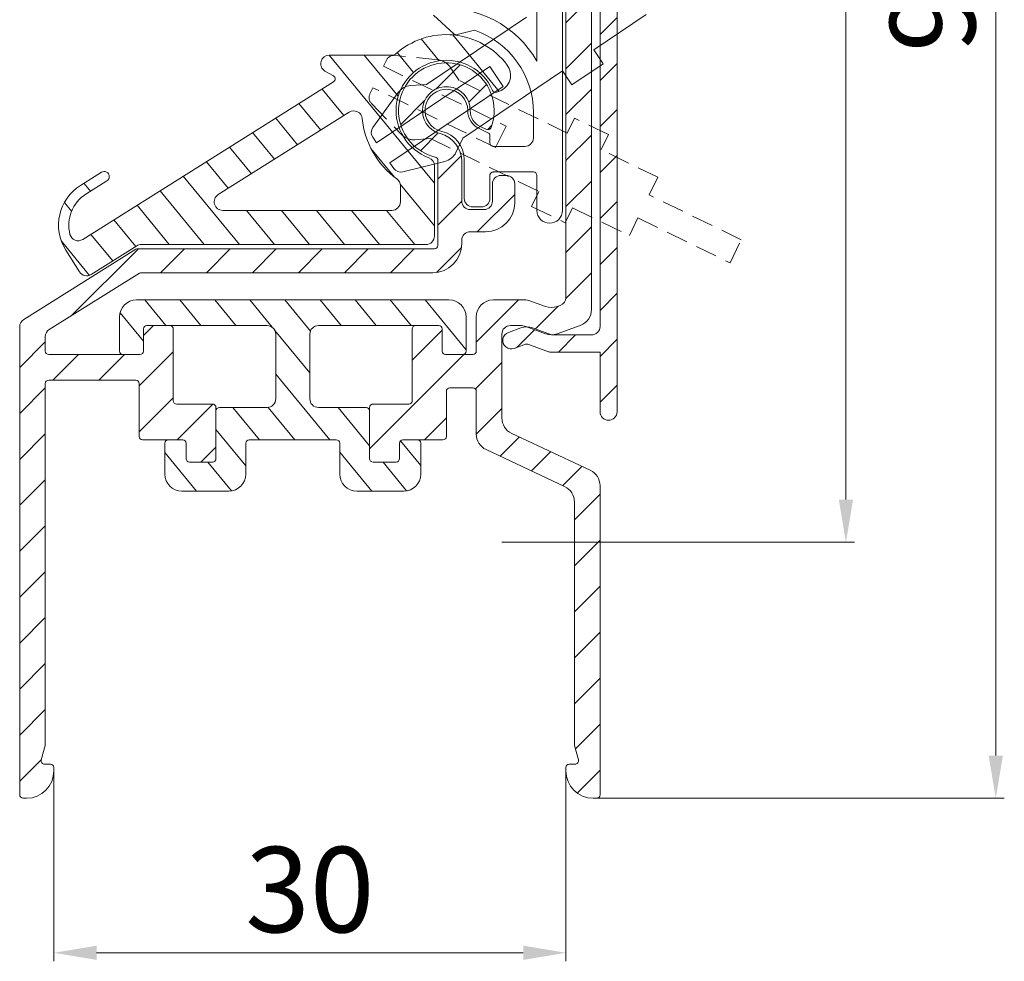
# Model space of a CAD drawing. Units: millimetres. Extents: x 1026 to 1620, y 477 to 897.
# Drawn here: x 1111 to 1168, y 712 to 767 of the extents above; entities that cross this region are included whole.
import ezdxf

# ---------------------------------------------------------------- set-up
doc = ezdxf.new("R2010")
doc.units = ezdxf.units.MM
doc.header["$LTSCALE"] = 0.2
doc.linetypes.add('HIDDEN', pattern=[9.524999999999999, 6.35, -3.175])
doc.layers.get('Defpoints').update_dxf_attribs({"lineweight": 9})
for name, color, linetype, lineweight in [('Aluminium', 250, 'Continuous', 9), ('Bemating', 250, 'Continuous', 9), ('Hendel Gesloten', 252, 'Continuous', 9), ('KS-profiel', 252, 'Continuous', 9), ('KS-Stuk', 252, 'Continuous', 9)]:
    doc.layers.add(name, color=color, linetype=linetype, lineweight=lineweight)
doc.styles.get("Standard").update_dxf_attribs({"font": 'arial.ttf'})
doc.dimstyles.new('1-5', dxfattribs={"dimtxt": 5, "dimasz": 2.5, "dimexe": 0.5, "dimexo": 0, "dimgap": 0.5, "dimtad": 1, "dimdec": 1, "dimtxsty": 'Standard', "dimcen": 2.5, "dimclrd": 256, "dimclre": 256, "dimclrt": 256, "dimadec": 0, "dimazin": 0, "dimtfac": 1, "dimtdec": 1, "dimtmove": 0, "dimatfit": 3, "dimfxl": 0, "dimlwd": -1, "dimlwe": -1, "dimarcsym": 0})
pattern_1 = [(129.3927620539876, (878.0423924691385, -1436.672091723434), (-1.226841828587321, -1.00747971574048), [])]

# ---------------------------------------------------------------- blocks, each defined once
blk = doc.blocks.new('*D2')
at = {"layer": 'Bemating', "transparency": 16777216}
for p, q in [((1112.510960696677, 722.8605116809624), (1112.510960696677, 711.5040311709058)), ((1142.510960696671, 722.6605116809988), (1142.510960696671, 711.5040311709058)), ((1115.010960696677, 712.0040311709058), (1140.010960696671, 712.0040311709058))]:
    blk.add_line(p, q, dxfattribs=at)
for points in [[(1115.010960696677, 712.4206978375724), (1115.010960696677, 711.5873645042392), (1112.510960696677, 712.0040311709058)], [(1140.010960696671, 712.4206978375724), (1140.010960696671, 711.5873645042392), (1142.510960696671, 712.0040311709058)]]:
    blk.add_solid(points, dxfattribs=at)
at = {"layer": 'Defpoints', "color": 0, "transparency": 16777216}
for p in [(1112.510960696677, 722.8605116809624), (1142.510960696671, 722.6605116809988), (1142.510960696671, 712.0040311709058)]:
    blk.add_point(p, dxfattribs=at)
at = {"layer": 'Bemating', "transparency": 16777216, "insert": (1127.510960696674, 715.0586014301145), "char_height": 5, "attachment_point": 5}
blk.add_mtext('30', dxfattribs=at)
blk = doc.blocks.new('*D3')
at = {"layer": 'Bemating', "transparency": 16777216}
for p, q in [((1138.760960696671, 816.0605116809988), (1159.420350933161, 816.0605116809988)), ((1158.920350933161, 813.5605116809988), (1158.920350933161, 738.5605116809988)), ((1138.760960696671, 736.0605116809988), (1159.420350933161, 736.0605116809988))]:
    blk.add_line(p, q, dxfattribs=at)
for points in [[(1158.503684266494, 813.5605116809988), (1159.337017599828, 813.5605116809988), (1158.920350933161, 816.0605116809988)], [(1158.503684266494, 738.5605116809988), (1159.337017599828, 738.5605116809988), (1158.920350933161, 736.0605116809988)]]:
    blk.add_solid(points, dxfattribs=at)
at = {"layer": 'Defpoints', "color": 0, "transparency": 16777216}
for p in [(1138.760960696671, 816.0605116809988), (1138.760960696671, 736.0605116809988), (1158.920350933161, 736.0605116809988)]:
    blk.add_point(p, dxfattribs=at)
at = {"layer": 'Bemating', "transparency": 16777216, "insert": (1155.867485994552, 776.060511680999), "char_height": 5, "attachment_point": 5, "rotation": 90}
blk.add_mtext('80', dxfattribs=at)
blk = doc.blocks.new('*D31')
at = {"layer": 'Bemating', "transparency": 16777216}
for p, q in [((1138.760960696647, 816.0605116809611), (1168.197426191253, 816.0605116809611)), ((1167.697426191253, 813.5605116809611), (1167.697426191253, 723.5605116809616)), ((1144.310960696647, 721.0605116809616), (1168.197426191253, 721.0605116809616))]:
    blk.add_line(p, q, dxfattribs=at)
for points in [[(1167.280759524587, 813.5605116809611), (1168.11409285792, 813.5605116809611), (1167.697426191253, 816.0605116809611)], [(1167.280759524587, 723.5605116809616), (1168.11409285792, 723.5605116809616), (1167.697426191253, 721.0605116809616)]]:
    blk.add_solid(points, dxfattribs=at)
at = {"layer": 'Defpoints', "color": 0, "transparency": 16777216}
for p in [(1138.760960696647, 816.0605116809611), (1144.310960696647, 721.0605116809616), (1167.697426191253, 721.0605116809616)]:
    blk.add_point(p, dxfattribs=at)
at = {"layer": 'Bemating', "transparency": 16777216, "insert": (1164.644561252645, 768.5605116809614), "char_height": 5, "attachment_point": 5, "rotation": 90}
blk.add_mtext('95', dxfattribs=at)

msp = doc.modelspace()

# ---------------------------------------------------------------- hatches: boundary and pattern name
at = {"layer": 'Aluminium'}
h = msp.add_hatch(dxfattribs=at)
h.set_pattern_fill('ANSI31', color=256, scale=0.6, style=0)
h.set_pattern_definition([(45, (563.5216501133266, -1679.475694247144), (-1.347038418160373, 1.347038418160373), [])])
h.paths.add_polyline_path([(1144.510960696647, 792.5605116809611), (1145.510960696647, 792.5605116809611), (1145.510960696647, 767.5605116809611), (1144.510960696647, 767.5605116809611)], flags=17)
h.paths.add_polyline_path([(1142.510960696647, 789.5605116809611), (1144.010960696647, 789.5605116809611), (1144.010960696647, 770.5605116809611), (1142.510960696647, 770.5605116809611)], flags=17)
edge = h.paths.add_edge_path()
edge.add_arc((1139.310960696679, 747.8898611611648), 0.4999999999924827, 109.99999999647679, 289.9999999964768, ccw=False)
edge.add_line((1139.139950625048, 748.3597074715613), (1139.878479484522, 748.6285099936472))
edge.add_arc((1140.220499627853, 747.6888173729036), 0.9999999999621931, 70.00000000113653, 110.00000000113849, ccw=False)
edge.add_line((1140.562519771147, 748.6285099936608), (1141.677822064182, 748.2225731568037))
edge.add_arc((1141.746226092846, 748.4105116809609), 0.1999999999996714, 250.0000000002533, 270.0000000002605)
edge.add_line((1141.746226092847, 748.2105116809612), (1144.010960696647, 748.2105116809612))
edge.add_arc((1144.010960696647, 748.7105116809612), 0.5, 270, 360)
edge.add_line((1144.510960696647, 748.7105116809612), (1144.510960696647, 794.7105116809612))
edge.add_arc((1144.010960696647, 794.7105116809612), 0.5, 0, 90)
edge.add_line((1144.010960696647, 795.2105116809612), (1142.164550535147, 795.2105116809612))
edge.add_arc((1142.164550535254, 795.0105116809327), 0.2000000000284672, 90.00000003061474, 120.0000000306046)
edge.add_line((1142.064550535147, 795.1837167616609), (1141.360960696647, 794.7774989789768))
edge.add_arc((1140.86096069672, 795.6435243828033), 1.000000000000032, 239.9999999951841, 299.99999999518514, ccw=False)
edge.add_line((1140.360960696647, 794.777498979061), (1139.860960696647, 795.0661741136687))
edge.add_arc((1140.110960696647, 795.4991868155611), 0.5000000000002531, 179.999999999987, 239.9999999999867, ccw=False)
edge.add_line((1139.610960696647, 795.4991868155612), (1139.610960696647, 795.7105116809612))
edge.add_arc((1140.110960696647, 795.7105116809612), 0.5, 90, 180, ccw=False)
edge.add_line((1140.110960696647, 796.2105116809612), (1144.510960696647, 796.2105116809612))
edge.add_arc((1144.510960696647, 795.2105116809612), 1, 0, 90, ccw=False)
edge.add_line((1145.510960696647, 795.2105116809612), (1145.510960696647, 743.7105116809612))
edge.add_arc((1145.010960696647, 743.7105116809612), 0.5, -180, 0, ccw=False)
edge.add_line((1144.510960696647, 743.7105116809612), (1144.510960696647, 747.2105116809612))
edge.add_line((1144.510960696647, 747.2105116809612), (1141.569899112047, 747.2105116809612))
edge.add_arc((1141.569899111958, 747.4105116807551), 0.1999999997939312, 250.0000000256574, 270.0000000256643, ccw=False)
edge.add_line((1141.501495083447, 747.222573156761), (1140.288903656512, 747.6639203425184))
edge.add_arc((1140.220499627909, 747.4759818182852), 0.2000000000504553, 70.00000002398723, 110.0000000239839)
edge.add_line((1140.152095599148, 747.6639203424611), (1139.481970768348, 747.4200148508612))
edge = h.paths.add_edge_path()
edge.add_arc((1139.820143244846, 747.7605116809605), 1.000000000000913, 69.99999999994623, 89.99999999994789)
edge.add_line((1139.820143244847, 748.7605116809614), (1139.260960696647, 748.7605116809614))
edge.add_arc((1139.260960696647, 748.2605116809614), 0.5, 90, 180)
edge.add_line((1138.760960696647, 748.2605116809614), (1138.760960696648, 743.3484950572615))
edge.add_arc((1139.760960696648, 743.348495057261), 1, 179.9999999999674, 244.846882861476)
edge.add_line((1139.335921931591, 742.4433199094583), (1143.935999461748, 740.2832835039612))
edge.add_arc((1143.510960696672, 739.3781083561948), 0.9999999999754741, -1.928071924339747e-09, 64.84688285957873, ccw=False)
edge.add_line((1144.510960696647, 739.3781083561612), (1144.510960696647, 721.2605116809614))
edge.add_arc((1144.310960696647, 721.2605116809614), 0.1999999999998181, -90, 0, ccw=False)
edge.add_line((1144.310960696647, 721.0605116809616), (1144.110960696647, 721.0605116809611))
edge.add_arc((1144.110960696647, 722.660511680961), 1.599999999999909, 180, 270, ccw=False)
edge.add_line((1142.510960696647, 722.660511680961), (1142.510960696648, 722.8605116809608))
edge.add_arc((1142.710960696648, 722.8605116809613), 0.2000000000000455, 90.00000000013029, 180.0000000001303, ccw=False)
edge.add_line((1142.710960696647, 723.0605116809611), (1143.050315622047, 723.0605116809606))
edge.add_arc((1143.050315622047, 723.2605116809609), 0.2000000000002728, 270, 375.0000000001068)
edge.add_line((1143.243500787305, 723.3122754899819), (1143.017775531447, 724.1546936136615))
edge.add_arc((1143.210960696597, 724.2064574228912), 0.1999999999493354, 180.0000000659194, 195.0000000659243, ccw=False)
edge.add_line((1143.010960696647, 724.2064574226611), (1143.010960696648, 738.4253183303613))
edge.add_arc((1142.010960696647, 738.4253183303607), 1.000000000000227, 3.256887993817901e-11, 64.84688286152797)
edge.add_line((1142.435999461703, 739.330493478164), (1137.835921931648, 741.4905298836611))
edge.add_arc((1138.260960696673, 742.3957050315067), 1.000000000025938, 180.000000002612, 244.8468828641027, ccw=False)
edge.add_line((1137.260960696647, 742.3957050314611), (1137.260960696647, 744.9105116809446))
edge.add_arc((1137.060960696647, 744.9105116809445), 0.2000000000000455, 3.256887993817901e-11, 90)
edge.add_line((1137.060960696647, 745.1105116809445), (1135.710960696603, 745.1105116809445))
edge.add_arc((1135.710960696603, 744.9105116809445), 0.1999999999999318, 89.99999999993486, 179.9999999999674)
edge.add_line((1135.510960696603, 744.9105116809446), (1135.510960696603, 742.2605116809445))
edge.add_arc((1135.310960696604, 742.2605116809447), 0.1999999999998181, 269.99999999993486, 359.99999999996743, ccw=False)
edge.add_line((1135.310960696603, 742.0605116809447), (1132.960960696603, 742.0605116809447))
edge.add_arc((1132.960960696603, 741.8605116809448), 0.1999999999999318, 89.99999999993486, 179.9999999999674)
edge.add_line((1132.760960696603, 741.8605116809449), (1132.760960696604, 740.9605116809444))
edge.add_arc((1132.560960696603, 740.9605116809448), 0.2000000000002728, 269.99999999993486, 359.9999999998697, ccw=False)
edge.add_line((1132.560960696603, 740.7605116809445), (1131.210960696603, 740.7605116809445))
edge.add_arc((1131.210960696603, 740.9605116809445), 0.1999999999999318, 180.0000000000326, 270.00000000006514, ccw=False)
edge.add_line((1131.010960696603, 740.9605116809444), (1131.010960696603, 743.9605116809444))
edge.add_arc((1131.210960696603, 743.9605116809443), 0.1999999999998181, 89.99999999993491, 179.9999999999674, ccw=False)
edge.add_line((1131.210960696603, 744.1605116809442), (1133.310960696603, 744.1605116809442))
edge.add_arc((1133.310960696604, 744.3605116809441), 0.1999999999999318, 269.9999999999349, 359.9999999999674)
edge.add_line((1133.510960696603, 744.360511680944), (1133.510960696603, 748.5605116809447))
edge.add_arc((1133.710960696603, 748.5605116809446), 0.1999999999998181, 89.99999999993491, 179.9999999999674, ccw=False)
edge.add_line((1133.710960696603, 748.7605116809445), (1135.060960696603, 748.7605116809441))
edge.add_arc((1135.060960696604, 748.5605116809443), 0.1999999999998181, 1.3028511602897197e-10, 90.00000000013029, ccw=False)
edge.add_line((1135.260960696603, 748.5605116809447), (1135.260960696603, 747.2605116809445))
edge.add_arc((1135.460960696603, 747.2605116809447), 0.1999999999998181, 180.0000000000326, 270.0000000000651)
edge.add_line((1135.460960696603, 747.0605116809447), (1137.060960696647, 747.0605116809447))
edge.add_arc((1137.060960696647, 747.2605116809447), 0.1999999999999318, 270, 359.9999999999674)
edge.add_line((1137.260960696647, 747.2605116809445), (1137.260960696647, 749.2605116809614))
edge.add_arc((1138.260960696647, 749.2605116809614), 1, 90, 180, ccw=False)
edge.add_line((1138.260960696647, 750.2605116809614), (1140.172797206347, 750.2605116809614))
edge.add_arc((1140.172797206347, 749.7605116809614), 0.5, 69.99999999992838, 89.99999999992178, ccw=False)
edge.add_line((1140.34380727801, 750.2303579913541), (1141.318688295247, 749.8755303190615))
edge.add_arc((1141.660708438591, 750.8152229399566), 1.000000000109031, 250.0000000011334, 290.0000000011416)
edge.add_line((1142.002728581973, 749.8755303190751), (1142.181970768347, 749.9407691396614))
edge.add_arc((1142.010960696661, 750.4106154500311), 0.4999999999861192, 290.0000000034245, 360.0000000034262)
edge.add_line((1142.510960696647, 750.410615450061), (1142.510960696647, 792.8105116809611))
edge.add_arc((1142.010960696647, 792.8105116809611), 0.5, 0, 90)
edge.add_line((1142.010960696647, 793.3105116809611), (1141.363588640847, 793.3105116809611))
edge.add_arc((1141.363588640847, 793.1105116809613), 0.1999999999998181, 89.99999999993486, 119.9999999999313)
edge.add_line((1141.263588640847, 793.2837167617181), (1140.057370858147, 792.5873066001609))
edge.add_arc((1139.957370858228, 792.7605116809391), 0.199999999978043, 269.9999999768761, 299.99999997690037, ccw=False)
edge.add_line((1139.957370858147, 792.5605116809611), (1138.510960696647, 792.5605116809611))
edge.add_arc((1138.510960696647, 793.0605116809611), 0.5, 180, 270, ccw=False)
edge.add_line((1138.010960696647, 793.0605116809611), (1138.010960696648, 796.5037957639611))
edge.add_arc((1137.810960696647, 796.5037957639606), 0.2000000000000455, 1.30275519752716e-10, 101.724351877527)
edge.add_arc((1137.668718269937, 797.1891913373515), 0.4999999999857438, 209.9999999996749, 281.72435187705906, ccw=False)
edge.add_line((1137.235705568055, 796.9391913373611), (1136.979206533247, 797.3834606977612))
edge.add_arc((1137.412219235144, 797.6334606977562), 0.5000000000008874, 134.4775121851806, 209.9999999992794, ccw=False)
edge.add_arc((1136.010960696714, 799.0605116809555), 1.500000000042266, 314.4775121837971, 585.5224878121434)
edge.add_arc((1134.609702158178, 797.6334606977707), 0.5000000000649462, -29.99999999697161, 45.52248781716622, ccw=False)
edge.add_line((1135.04271486014, 797.3834606977612), (1134.786215825248, 796.9391913373611))
edge.add_arc((1134.353203123351, 797.1891913373648), 0.5000000000054613, 228.4630409671057, 329.9999999998649, ccw=False)
edge.add_arc((1136.01096069664, 799.0605116809406), 3.000000000020996, 55.77113367230987, 228.4630409673048, ccw=False)
edge.add_arc((1137.810960696664, 801.7062629919939), 0.1999999999832633, 235.7711336628749, 359.9999999907179)
edge.add_line((1138.010960696647, 801.7062629919615), (1138.010960696647, 807.3605116809445))
edge.add_arc((1137.810960696625, 807.3605116809223), 0.2000000000218733, 6.35093158725177e-09, 90.00000000638349)
edge.add_line((1137.810960696603, 807.5605116809443), (1136.460960696603, 807.5605116809443))
edge.add_arc((1136.460960696603, 807.3605116809443), 0.1999999999999318, 89.99999999993486, 179.9999999999674)
edge.add_line((1136.260960696603, 807.3605116809445), (1136.260960696604, 806.0605116809447))
edge.add_arc((1136.060960696603, 806.0605116809452), 0.2000000000007276, 270, 359.9999999998697, ccw=False)
edge.add_line((1136.060960696603, 805.8605116809445), (1134.710960696603, 805.8605116809445))
edge.add_arc((1134.710960696603, 806.0605116809444), 0.1999999999999318, 180.0000000000326, 270.00000000006514, ccw=False)
edge.add_line((1134.510960696603, 806.0605116809443), (1134.510960696603, 810.2605116809445))
edge.add_arc((1134.310960696604, 810.2605116809444), 0.1999999999998181, 3.256887993821604e-11, 90.00000000006513)
edge.add_line((1134.310960696603, 810.4605116809444), (1132.210960696603, 810.4605116809444))
edge.add_arc((1132.210960696603, 810.6605116809443), 0.1999999999999318, 180.0000000000326, 270.00000000006514, ccw=False)
edge.add_line((1132.010960696603, 810.6605116809442), (1132.010960696603, 813.6605116809446))
edge.add_arc((1132.210960696603, 813.6605116809445), 0.1999999999998181, 89.99999999993491, 179.9999999999674, ccw=False)
edge.add_line((1132.210960696603, 813.8605116809445), (1133.560960696603, 813.860511680944))
edge.add_arc((1133.560960696603, 813.6605116809437), 0.2000000000002728, 1.3028511602897197e-10, 90, ccw=False)
edge.add_line((1133.760960696603, 813.6605116809442), (1133.760960696603, 812.7605116809441))
edge.add_arc((1133.960960696603, 812.7605116809442), 0.1999999999998181, 180.0000000000326, 270.0000000000651)
edge.add_line((1133.960960696603, 812.5605116809443), (1136.060960696603, 812.5605116809443))
edge.add_arc((1136.060960696604, 812.3605116809443), 0.1999999999999318, 3.26281224261038e-11, 90.00000000006509, ccw=False)
edge.add_line((1136.260960696603, 812.3605116809445), (1136.260960696603, 809.7605116809441))
edge.add_arc((1136.460960696603, 809.7605116809442), 0.1999999999998181, 180.0000000000326, 270.0000000000651)
edge.add_line((1136.460960696603, 809.5605116809443), (1137.810960696603, 809.5605116809447))
edge.add_arc((1137.810960696625, 809.7605116809667), 0.200000000021987, 269.9999999936165, 359.9999999936491)
edge.add_line((1138.010960696647, 809.7605116809445), (1138.010960696647, 815.3105116809611))
edge.add_arc((1138.760960696647, 815.3105116809611), 0.75, 0, 180, ccw=False)
edge.add_line((1139.510960696647, 815.3105116809611), (1139.510960696648, 794.2605116809614))
edge.add_arc((1139.710960696648, 794.2605116809609), 0.2000000000000455, 179.9999999998697, 269.9999999998697)
edge.add_line((1139.710960696647, 794.0605116809611), (1139.957370858147, 794.0605116809611))
edge.add_arc((1139.957370858147, 794.2605116809609), 0.1999999999998181, 270.0000000001954, 300.0000000002221)
edge.add_line((1140.057370858147, 794.0873066002046), (1141.510960696647, 794.926537084661))
edge.add_arc((1142.010960696721, 794.0605116809188), 1.000000000000064, 60.00000000484721, 120.00000000484181, ccw=False)
edge.add_line((1142.510960696647, 794.9265370847456), (1143.510960696647, 794.3491868155611))
edge.add_arc((1143.010960696634, 793.483161411769), 1.000000000013386, -4.495177563512698e-10, 59.999999999555314, ccw=False)
edge.add_line((1144.010960696647, 793.4831614117611), (1144.010960696647, 749.7104079118612))
edge.add_arc((1143.010960696647, 749.7104079118612), 1, -70.0000000000108, 0, ccw=False)
edge.add_line((1143.352980839973, 748.7707152910752), (1142.002728581947, 748.2792636603613))
edge.add_arc((1141.660708438654, 749.2189562811191), 0.99999999996256, 249.99999999882698, 289.9999999988156, ccw=False)
edge.add_line((1141.318688295322, 748.2792636603754), (1140.162163388247, 748.7002043016614))
h = msp.add_hatch(dxfattribs=at)
h.set_pattern_fill('ANSI31', color=256, scale=0.6, style=0)
h.set_pattern_definition([(45, (878.0423924691385, -1436.672091723434), (-1.347038418160373, 1.347038418160373), [])])
edge = h.paths.add_edge_path()
edge.add_arc((1134.70443895754, 758.3605116809977), 1.706521739131105, 3.0524915928253904e-11, 74.95235912271693, ccw=False)
edge.add_line((1136.410960696671, 758.3605116809986), (1136.410960696671, 756.0605116809984))
edge.add_arc((1136.910960696671, 756.0605116809984), 0.5, 180, 270)
edge.add_line((1136.910960696671, 755.5605116809984), (1137.710960696671, 755.5605116809984))
edge.add_arc((1137.710960696671, 756.0605116809984), 0.5, 270, 360)
edge.add_line((1138.210960696671, 756.0605116809984), (1138.210960696671, 757.0605116809984))
edge.add_arc((1138.710960696671, 757.0605116809984), 0.5, 90, 180, ccw=False)
edge.add_line((1138.710960696671, 757.5605116809984), (1139.010960696671, 757.5605116809984))
edge.add_arc((1139.010960696671, 757.0605116809984), 0.5, 0, 90, ccw=False)
edge.add_line((1139.510960696671, 757.0605116809984), (1139.510960696671, 755.9605116809989))
edge.add_arc((1137.810960696671, 755.9605116809989), 1.700000000000273, -90, 0, ccw=False)
edge.add_line((1137.810960696671, 754.2605116809987), (1136.910960696671, 754.2605116809987))
edge.add_arc((1136.910960696671, 753.7605116809987), 0.5, 90, 180)
edge.add_line((1136.410960696671, 753.7605116809987), (1136.410960696671, 753.5605116809984))
edge.add_arc((1134.710960696671, 753.5605116809984), 1.699999999999818, -90, 0, ccw=False)
edge.add_line((1134.710960696671, 751.8605116809986), (1117.638089675971, 751.8605116809986))
edge.add_arc((1117.638089675972, 751.6605116809983), 0.2000000000002728, 90.00000000013027, 122.0000000001307)
edge.add_line((1117.532105823124, 751.8301213002296), (1112.246001064571, 748.5269964455983))
edge.add_arc((1112.510960696608, 748.1029723975448), 0.4999999999370338, 121.9999999937916, 179.9999999937989)
edge.add_line((1112.010960696671, 748.1029723975989), (1112.010960696671, 747.2605116809987))
edge.add_arc((1112.210960696671, 747.2605116809982), 0.1999999999995907, 179.9999999998697, 270)
edge.add_line((1112.210960696671, 747.0605116809984), (1117.560960696671, 747.0605116809993))
edge.add_arc((1117.560960696671, 747.2605116809991), 0.1999999999998181, 270, 360)
edge.add_line((1117.760960696671, 747.2605116809991), (1117.760960696671, 748.5605116809993))
edge.add_arc((1117.960960696671, 748.5605116809988), 0.1999999999998181, 89.99999999993491, 179.9999999998697, ccw=False)
edge.add_line((1117.960960696671, 748.7605116809987), (1119.310960696671, 748.7605116809991))
edge.add_arc((1119.310960696671, 748.5605116809993), 0.1999999999998181, 0, 90, ccw=False)
edge.add_line((1119.510960696671, 748.5605116809993), (1119.510960696671, 744.3605116809986))
edge.add_arc((1119.710960696671, 744.3605116809987), 0.2000000000000455, 180.0000000000326, 270)
edge.add_line((1119.710960696671, 744.1605116809988), (1121.810960696671, 744.1605116809988))
edge.add_arc((1121.810960696671, 743.9605116809989), 0.1999999999998181, 0, 90, ccw=False)
edge.add_line((1122.010960696671, 743.9605116809989), (1122.010960696671, 740.9605116809989))
edge.add_arc((1121.810960696671, 740.9605116809989), 0.1999999999998181, -90, 0, ccw=False)
edge.add_line((1121.810960696671, 740.7605116809991), (1120.460960696671, 740.7605116809991))
edge.add_arc((1120.460960696671, 740.9605116809993), 0.2000000000001592, 180.0000000000977, 270.00000000006514, ccw=False)
edge.add_line((1120.260960696671, 740.9605116809989), (1120.260960696671, 741.8605116809995))
edge.add_arc((1120.060960696671, 741.8605116809995), 0.1999999999998181, 0, 90)
edge.add_line((1120.060960696671, 742.0605116809993), (1117.710960696671, 742.0605116809993))
edge.add_arc((1117.710960696671, 742.2605116809993), 0.2000000000000455, 180.0000000000651, 270.00000000006514, ccw=False)
edge.add_line((1117.510960696671, 742.2605116809991), (1117.510960696671, 745.3605116809986))
edge.add_arc((1117.310960696671, 745.3605116809986), 0.1999999999998181, 0, 90)
edge.add_line((1117.310960696671, 745.5605116809984), (1112.210960696671, 745.5605116809984))
edge.add_arc((1112.210960696671, 745.3605116809986), 0.1999999999998181, 90, 180)
edge.add_line((1112.010960696671, 745.3605116809986), (1112.010960696671, 724.2064574227988))
edge.add_arc((1111.810960696671, 724.2064574227992), 0.2000000000000455, 344.9999999999078, 359.9999999999023, ccw=False)
edge.add_line((1112.004145861929, 724.1546936137784), (1111.778420605971, 723.3122754899987))
edge.add_arc((1111.971605771242, 723.2605116810045), 0.2000000000061172, 165.0000000082639, 270.0000000082073)
edge.add_line((1111.971605771271, 723.0605116809984), (1112.310960696671, 723.0605116809984))
edge.add_arc((1112.310960696671, 722.8605116809983), 0.2000000000000455, 6.508571459562518e-11, 90.00000000006509, ccw=False)
edge.add_line((1112.510960696671, 722.8605116809986), (1112.510960696671, 722.6605116809988))
edge.add_arc((1110.910960696671, 722.6605116809989), 1.600000000000364, 270, 359.9999999999959, ccw=False)
edge.add_line((1110.910960696671, 721.0605116809984), (1110.710960696671, 721.0605116809979))
edge.add_arc((1110.710960696671, 721.260511680998), 0.2000000000000455, 179.9999999998046, 269.99999999993486, ccw=False)
edge.add_line((1110.510960696671, 721.2605116809987), (1110.510960696671, 748.6986002940985))
edge.add_arc((1111.010960696671, 748.6986002940982), 0.5000000000006821, 121.99999999999261, 179.9999999999739, ccw=False)
edge.add_line((1110.746001064555, 749.122624342177), (1117.319370274571, 753.2301213001983))
edge.add_arc((1117.42535412745, 753.0605116810647), 0.1999999999340194, 90.00000002247248, 122.00000002252389, ccw=False)
edge.add_line((1117.425354127371, 753.2605116809987), (1134.810960696671, 753.2605116809987))
edge.add_arc((1134.810960696671, 753.4605116809989), 0.2000000000002728, 270, 360)
edge.add_line((1135.010960696671, 753.4605116809989), (1135.010960696671, 758.4433212518989))
edge.add_arc((1134.810960696671, 758.4433212518989), 0.2000000000000455, 0, 76.50660117839057)
edge.add_arc((1135.510960696708, 761.3605116810285), 2.799999999976174, -20.79181265213151, 256.5066011775639, ccw=False)
edge.add_arc((1137.941639363418, 760.4375809040866), 0.2000000000091443, 244.9999999862439, 339.20818733505206, ccw=False)
edge.add_line((1137.857115711023, 760.2563193466913), (1137.488203133971, 760.4283461064988))
edge.add_arc((1137.91082139579, 761.3346538935212), 1.000000000020334, 179.3826788484781, 244.99999999557718, ccw=False)
edge.add_arc((1135.510960696678, 761.3605116810443), 1.400000000046314, 359.3826788531156, 614.9523591229117)
at = {"layer": 'KS-profiel'}
h = msp.add_hatch(dxfattribs=at)
h.set_pattern_fill('ANSI31', color=256, scale=0.4999999999999999, angle=84.39276205398757, style=0)
h.set_pattern_definition(pattern_1)
edge = h.paths.add_edge_path()
edge.add_arc((1135.510960696635, 761.3605116810052), 4.450000000031001, 36.84927962262708, 132.1034488713849, ccw=False)
edge.add_arc((1138.271705412378, 763.4295183544251), 1.000000000008246, -70.00000000078, 36.84927962203972, ccw=False)
edge.add_line((1138.613725555693, 762.4898257336267), (1138.465020124767, 762.4357013830127))
edge.add_arc((1138.396616096108, 762.6236399072095), 0.2000000000352444, 203.6402758700777, 289.99999999451245, ccw=False)
edge.add_arc((1135.510960696671, 761.3605116809989), 2.949999999988567, 23.64027587542603, 249.6455936016457)
edge.add_arc((1134.310960696689, 758.1259328831003), 0.499999999978592, 1.4459828889812343e-09, 69.64559360321613, ccw=False)
edge.add_line((1134.810960696667, 758.1259328831129), (1134.810960696667, 754.0105116810128))
edge.add_arc((1134.310960696667, 754.0105116810128), 0.5, -90, 0, ccw=False)
edge.add_line((1134.310960696667, 753.5105116810128), (1117.636593141468, 753.5105116810128))
edge.add_arc((1117.636593141468, 753.0105116810123), 0.5000000000004547, 90, 122.1733252996093)
edge.add_line((1117.370352009716, 753.4337322615183), (1114.699145804168, 751.7533202114128))
edge.add_arc((1114.432904672389, 752.1765407919397), 0.5000000000322952, 212.1733253008773, 302.17332530091323, ccw=False)
edge.add_line((1114.009684091862, 751.9102996601614), (1113.210960696667, 753.1799614017132))
edge.add_arc((1115.538673889441, 754.6442876263205), 2.74999999997975, 122.1733252992288, 212.1733252992085, ccw=False)
edge.add_line((1114.074347664833, 756.9720008190943), (1115.301687348267, 757.7441001012126))
edge.add_arc((1115.461432027343, 757.490167752911), 0.3000000000113898, -57.826674696259715, 122.17332530374031, ccw=False)
edge.add_line((1115.621176706418, 757.2362354046095), (1114.393837022867, 756.4641361225126))
edge.add_arc((1115.538673889451, 754.6442876263718), 2.1499999999988, 122.1733253012406, 194.5336239069314)
edge.add_arc((1113.941473000565, 754.2302232344754), 0.4999999999699145, 194.533623907836, 302.1733253021399)
edge.add_line((1114.207714132319, 753.8070026540072), (1128.898968021267, 763.0490297255128))
edge.add_arc((1128.792471568568, 763.2183179577142), 0.1999999999986639, 302.1733252994497, 419.9999999998005)
edge.add_line((1128.892471568568, 763.3915230384696), (1128.397146709667, 763.6774989791124))
edge.add_arc((1128.647146709668, 764.1105116810087), 0.5000000000041691, 90.00000000013029, 240.0000000000953, ccw=False)
edge.add_line((1128.647146709667, 764.6105116810127), (1132.393269242934, 764.6105116810122))
edge.add_arc((1132.393269242967, 764.8105116810246), 0.2000000000124373, 269.999999990555, 312.10344886198)
edge = h.paths.add_edge_path(flags=16)
edge.add_arc((1135.510960696619, 761.3605116810259), 4.949999999981694, 185.459068256746, 234.0647806212452, ccw=False)
edge.add_arc((1130.085679629695, 760.8420279837261), 0.4999999999710663, 5.459068255014458, 122.1733252984219)
edge.add_line((1129.819438497967, 761.2652485642129), (1122.139193447416, 756.4337322615183))
edge.add_arc((1122.405434579167, 756.0105116810126), 0.4999999999998928, 122.173325299586, 270)
edge.add_line((1122.405434579167, 755.5105116810128), (1132.312518249667, 755.5105116810128))
edge.add_arc((1132.312518249667, 756.0105116810128), 0.5, 270, 360)
edge.add_line((1132.812518249667, 756.0105116810128), (1132.812518249667, 756.9477499705126))
edge.add_arc((1132.312518249595, 756.9477499705245), 0.5000000000725322, 359.9999999986451, 414.0647806193408)
h = msp.add_hatch(dxfattribs=at)
h.set_pattern_fill('ANSI31', color=256, scale=0.4999999999999999, angle=84.39276205398757, style=0)
h.set_pattern_definition(pattern_1)
edge = h.paths.add_edge_path()
edge.add_line((1129.260960696671, 741.8605116809995), (1129.260960696671, 740.0605116809993))
edge.add_arc((1130.260960696671, 740.0605116809993), 1, 180, 270)
edge.add_line((1130.260960696671, 739.0605116809993), (1133.010960696671, 739.0605116809993))
edge.add_arc((1133.010960696671, 740.0605116809993), 1, 270, 360)
edge.add_line((1134.010960696671, 740.0605116809993), (1134.010960696671, 741.8605116809995))
edge.add_arc((1133.810960696671, 741.8605116809995), 0.1999999999998181, 0, 90)
edge.add_line((1133.810960696671, 742.0605116809993), (1132.960960696671, 742.0605116809993))
edge.add_arc((1132.960960696671, 741.8605116809994), 0.1999999999999318, 89.99999999993486, 179.9999999999674)
edge.add_line((1132.760960696671, 741.8605116809995), (1132.760960696671, 740.9605116809998))
edge.add_arc((1132.560960696671, 740.9605116809998), 0.1999999999998181, -90, 0, ccw=False)
edge.add_line((1132.560960696671, 740.760511681), (1131.210960696671, 740.7605116809996))
edge.add_arc((1131.210960696671, 740.9605116809996), 0.2000000000000455, 180.0000000000651, 270.00000000006514, ccw=False)
edge.add_line((1131.010960696671, 740.9605116809994), (1131.010960696671, 743.7605116809996))
edge.add_arc((1130.810960696671, 743.7605116809996), 0.1999999999998181, 0, 90)
edge.add_line((1130.810960696671, 743.9605116809994), (1128.010960696671, 743.9605116809994))
edge.add_arc((1128.010960696671, 744.4605116809994), 0.5, 180, 270, ccw=False)
edge.add_line((1127.510960696671, 744.4605116809994), (1127.510960696671, 748.2605116809996))
edge.add_arc((1128.010960696671, 748.2605116809996), 0.5, 90, 180, ccw=False)
edge.add_line((1128.010960696671, 748.7605116809996), (1135.060960696671, 748.7605116809996))
edge.add_arc((1135.060960696671, 748.5605116809998), 0.1999999999998181, 0, 90, ccw=False)
edge.add_line((1135.260960696671, 748.5605116809998), (1135.260960696671, 747.2605116809991))
edge.add_arc((1135.460960696671, 747.2605116809993), 0.2000000000000455, 180.0000000000651, 270.0000000000651)
edge.add_line((1135.460960696671, 747.0605116809993), (1136.460960696671, 747.0605116809993))
edge.add_arc((1136.460960696671, 747.2605116809991), 0.1999999999998181, 270, 360)
edge.add_line((1136.660960696671, 747.2605116809991), (1136.660960696671, 749.2605116809991))
edge.add_arc((1135.660960696671, 749.2605116809991), 1, 0, 90)
edge.add_line((1135.660960696671, 750.2605116809991), (1126.510960696672, 750.2605116809991))
edge.add_line((1126.510960696672, 750.2605116809991), (1117.360960696671, 750.2605116809991))
edge.add_arc((1117.360960696671, 749.2605116809991), 1, 90, 180)
edge.add_line((1116.360960696671, 749.2605116809991), (1116.360960696671, 747.2605116809991))
edge.add_arc((1116.560960696671, 747.2605116809992), 0.2000000000000455, 180.0000000000326, 270)
edge.add_line((1116.560960696671, 747.0605116809993), (1117.560960696671, 747.0605116809993))
edge.add_arc((1117.560960696671, 747.2605116809991), 0.1999999999998181, 270, 360)
edge.add_line((1117.760960696671, 747.2605116809991), (1117.760960696671, 748.5605116809998))
edge.add_arc((1117.960960696671, 748.5605116809995), 0.2000000000000455, 89.99999999993491, 179.9999999999349, ccw=False)
edge.add_line((1117.960960696671, 748.7605116809996), (1125.010960696671, 748.7605116809996))
edge.add_arc((1125.010960696671, 748.2605116809996), 0.5, 0, 90, ccw=False)
edge.add_line((1125.510960696671, 748.2605116809996), (1125.510960696671, 744.4605116809994))
edge.add_arc((1125.010960696671, 744.4605116809994), 0.5, -90, 0, ccw=False)
edge.add_line((1125.010960696671, 743.9605116809994), (1122.210960696671, 743.9605116809994))
edge.add_arc((1122.210960696671, 743.7605116809993), 0.2000000000000455, 89.99999999993486, 179.9999999999349)
edge.add_line((1122.010960696671, 743.7605116809996), (1122.010960696671, 740.9605116809994))
edge.add_arc((1121.810960696671, 740.9605116809994), 0.1999999999998181, -90, 0, ccw=False)
edge.add_line((1121.810960696671, 740.7605116809996), (1120.460960696671, 740.760511681))
edge.add_arc((1120.460960696671, 740.960511681), 0.1999999999999318, 180.0000000000326, 270.00000000006514, ccw=False)
edge.add_line((1120.260960696671, 740.9605116809998), (1120.260960696671, 741.8605116809995))
edge.add_arc((1120.060960696671, 741.8605116809995), 0.1999999999998181, 0, 90)
edge.add_line((1120.060960696671, 742.0605116809993), (1119.210960696671, 742.0605116809993))
edge.add_arc((1119.210960696671, 741.8605116809993), 0.2000000000000455, 89.99999999993486, 179.9999999999349)
edge.add_line((1119.010960696671, 741.8605116809995), (1119.010960696671, 740.0605116809993))
edge.add_arc((1120.010960696671, 740.0605116809993), 1, 180, 270)
edge.add_line((1120.010960696671, 739.0605116809993), (1122.760960696671, 739.0605116809993))
edge.add_arc((1122.760960696671, 740.0605116809993), 1, 270, 360)
edge.add_line((1123.760960696671, 740.0605116809993), (1123.760960696671, 741.8605116809995))
edge.add_arc((1123.960960696671, 741.8605116809993), 0.2000000000000455, 89.99999999993491, 179.9999999999349, ccw=False)
edge.add_line((1123.960960696671, 742.0605116809993), (1129.060960696671, 742.0605116809993))
edge.add_arc((1129.060960696671, 741.8605116809995), 0.1999999999998181, 0, 90, ccw=False)

# ---------------------------------------------------------------- linework, layer by layer
at = {"layer": 'Aluminium'}
for points in [[(1145.510960696647, 795.2105116809612), (1145.510960696647, 743.7105116809612, -0.9999999999999999), (1144.510960696647, 743.7105116809612), (1144.510960696647, 747.2105116809612), (1141.569899112047, 747.2105116809612, -0.08748866352592435), (1141.501495083447, 747.222573156761), (1140.288903656512, 747.6639203425184, 0.1763269807084658), (1140.152095599148, 747.6639203424611), (1139.481970768348, 747.4200148508612)], [(1139.48197076831, 747.4200148507684, -0.9999999999999999), (1139.139950625048, 748.3597074715613), (1139.878479484522, 748.6285099936472, -0.1763269807084658), (1140.562519771147, 748.6285099936608), (1141.677822064182, 748.2225731568037, 0.08748866352592435), (1141.746226092847, 748.2105116809612), (1144.010960696647, 748.2105116809612, 0.414213562373095), (1144.510960696647, 748.7105116809612), (1144.510960696647, 794.7105116809612, 0.414213562373095)], [(1144.010960696647, 793.4831614117611), (1144.010960696647, 749.7104079118612, -0.3152987888790058), (1143.352980839973, 748.7707152910752), (1142.002728581947, 748.2792636603613, -0.1763269807084139), (1141.318688295322, 748.2792636603754), (1140.162163388247, 748.7002043016614)], [(1140.162163388173, 748.7002043017469, 0.08748866352593135), (1139.820143244847, 748.7605116809614), (1139.260960696647, 748.7605116809614, 0.414213562373095), (1138.760960696647, 748.2605116809614), (1138.760960696648, 743.3484950572615, 0.2907487014834825), (1139.335921931591, 742.4433199094583), (1143.935999461748, 740.2832835039612, -0.2907487014834917), (1144.510960696647, 739.3781083561612), (1144.510960696647, 721.2605116809614, -0.414213562373095), (1144.310960696647, 721.0605116809616), (1144.110960696647, 721.0605116809611, -0.414213562373095), (1142.510960696647, 722.660511680961), (1142.510960696648, 722.8605116809608, -0.4142135623734279), (1142.710960696647, 723.0605116809611), (1143.050315622047, 723.0605116809606, 0.4931454260318834), (1143.243500787305, 723.3122754899819), (1143.017775531447, 724.1546936136615, -0.06554346281522276), (1143.010960696647, 724.2064574226611), (1143.010960696648, 738.4253183303613, 0.2907487014834279), (1142.435999461703, 739.330493478164), (1137.835921931648, 741.4905298836611, -0.2907487014834334), (1137.260960696647, 742.3957050314611), (1137.260960696647, 744.9105116809446, 0.414213562373095), (1137.060960696647, 745.1105116809445), (1135.710960696603, 745.1105116809445, 0.4142135623732615), (1135.510960696603, 744.9105116809446), (1135.510960696603, 742.2605116809445, -0.4142135623732615), (1135.310960696603, 742.0605116809447), (1132.960960696603, 742.0605116809447, 0.4142135623732615), (1132.760960696603, 741.8605116809449), (1132.760960696604, 740.9605116809444, -0.414213562372762), (1132.560960696603, 740.7605116809445), (1131.210960696603, 740.7605116809445, -0.4142135623732615), (1131.010960696603, 740.9605116809444), (1131.010960696603, 743.9605116809444, -0.4142135623732615), (1131.210960696603, 744.1605116809442), (1133.310960696603, 744.1605116809442, 0.4142135623732615), (1133.510960696603, 744.360511680944), (1133.510960696603, 748.5605116809447, -0.4142135623732615), (1133.710960696603, 748.7605116809445), (1135.060960696603, 748.7605116809441, -0.4142135623729286), (1135.260960696603, 748.5605116809447), (1135.260960696603, 747.2605116809445, 0.4142135623732615), (1135.460960696603, 747.0605116809447), (1137.060960696647, 747.0605116809447, 0.414213562373095), (1137.260960696647, 747.2605116809445), (1137.260960696647, 749.2605116809614, -0.414213562373095), (1138.260960696647, 750.2605116809614), (1140.172797206347, 750.2605116809614, -0.08748866352589857), (1140.34380727801, 750.2303579913541), (1141.318688295247, 749.8755303190615, 0.1763269807085019), (1142.002728581973, 749.8755303190751), (1142.181970768347, 749.9407691396614, 0.3152987888790332), (1142.510960696647, 750.410615450061), (1142.510960696647, 792.8105116809611, 0.414213562373095)]]:
    msp.add_lwpolyline(points, format="xyb", dxfattribs=at)
msp.add_lwpolyline([(1135.147489737958, 760.0085172793188, -0.3392224496899121), (1136.410960696671, 758.3605116809986), (1136.410960696671, 756.0605116809984, 0.414213562373095), (1136.910960696671, 755.5605116809984), (1137.710960696671, 755.5605116809984, 0.414213562373095), (1138.210960696671, 756.0605116809984), (1138.210960696671, 757.0605116809984, -0.414213562373095), (1138.710960696671, 757.5605116809984), (1139.010960696671, 757.5605116809984, -0.414213562373095), (1139.510960696671, 757.0605116809984), (1139.510960696671, 755.9605116809989, -0.4142135623730755), (1137.810960696671, 754.2605116809987), (1136.910960696671, 754.2605116809987, 0.414213562373095), (1136.410960696671, 753.7605116809987), (1136.410960696671, 753.5605116809984, -0.414213562373095), (1134.710960696671, 751.8605116809986), (1117.638089675971, 751.8605116809986, 0.1405408347024097), (1117.532105823124, 751.8301213002296), (1112.246001064571, 748.5269964455983, 0.25861758435595), (1112.010960696671, 748.1029723975989), (1112.010960696671, 747.2605116809987, 0.4142135623735945), (1112.210960696671, 747.0605116809984), (1117.560960696671, 747.0605116809993, 0.4142135623732199), (1117.760960696671, 747.2605116809991), (1117.760960696671, 748.5605116809993, -0.4142135623729286), (1117.960960696671, 748.7605116809987), (1119.310960696671, 748.7605116809991, -0.4142135623732199), (1119.510960696671, 748.5605116809993), (1119.510960696671, 744.3605116809986, 0.4142135623732199), (1119.710960696671, 744.1605116809988), (1121.810960696671, 744.1605116809988, -0.4142135623732199), (1122.010960696671, 743.9605116809989), (1122.010960696671, 740.9605116809989, -0.4142135623732199), (1121.810960696671, 740.7605116809991), (1120.460960696671, 740.7605116809991, -0.4142135623727622), (1120.260960696671, 740.9605116809989), (1120.260960696671, 741.8605116809995, 0.4142135623732199), (1120.060960696671, 742.0605116809993), (1117.710960696671, 742.0605116809993, -0.4142135623732199), (1117.510960696671, 742.2605116809991), (1117.510960696671, 745.3605116809986, 0.414213562373095), (1117.310960696671, 745.5605116809984), (1112.210960696671, 745.5605116809984, 0.4142135623732615), (1112.010960696671, 745.3605116809986), (1112.010960696671, 724.2064574227988, -0.06554346281523704), (1112.004145861929, 724.1546936137784), (1111.778420605971, 723.3122754899987, 0.4931454260310491), (1111.971605771271, 723.0605116809984), (1112.310960696671, 723.0605116809984, -0.4142135623732615), (1112.510960696671, 722.8605116809986), (1112.510960696671, 722.6605116809988, -0.4142135623730742), (1110.910960696671, 721.0605116809984), (1110.710960696671, 721.0605116809979, -0.4142135623735945), (1110.510960696671, 721.2605116809987), (1110.510960696671, 748.6986002940985, -0.2586175843558476), (1110.746001064555, 749.122624342177), (1117.319370274571, 753.2301213001983, -0.1405408347026466), (1117.425354127371, 753.2605116809987), (1134.810960696671, 753.2605116809987, 0.4142135623729286), (1135.010960696671, 753.4605116809989), (1135.010960696671, 758.4433212518989, 0.3468020413208289), (1134.857627363338, 758.637800613843, -2.649863938175166), (1138.128614645467, 760.3665862288881, -0.4358929323287317), (1137.857115711023, 760.2563193466913), (1137.488203133971, 760.4283461064988, -0.2943981316078308), (1136.910879437835, 761.345427971703, 2.040570621863638)], format="xyb", close=True, dxfattribs=at)
at = {"layer": 'Hendel Gesloten', "linetype": 'HIDDEN'}
msp.add_lwpolyline([(1135.013989889191, 764.3316242846832), (1132.498938021775, 764.5963432870101, 0.3152987888790122), (1131.997235611463, 764.3183421722194), (1131.821879441658, 763.9589437732255), (1139.011712627833, 760.4509103134382), (1138.39780677237, 759.1926895058577), (1131.207973586196, 762.700722965645), (1131.03261741639, 762.3413245666512, 0.3152987888789524), (1131.122260682211, 761.7747965327356), (1132.878744094658, 759.9553658339167, 0.2216946626429331), (1133.6677955237, 759.6523433546088), (1134.58760977236, 759.716526216236), (1140.927280857526, 756.6233003075221), (1140.499739279614, 755.7470393879571), (1142.476943405812, 754.7823301865155), (1142.904484983723, 755.6585911060805), (1146.229782832329, 754.0361256309288), (1146.734062642174, 755.0696641514414), (1152.126437531804, 752.4386390566009), (1152.784193805514, 753.7867327790085), (1147.391818915884, 756.417757873849), (1147.896098725728, 757.4512963943616), (1144.570800877123, 759.0737618695133), (1144.998342455034, 759.9500227890783), (1143.021138328836, 760.9147319905198), (1142.593596750924, 760.0384710709548), (1136.253925665759, 763.1316969796687), (1135.738434552634, 763.8961880549153, 0.2216946626429477)], format="xyb", close=True, dxfattribs=at)
at = {"layer": 'KS-profiel'}
for points in [[(1132.527363499023, 764.6621245842207, -0.4413349173187045), (1139.071921272022, 764.0292304336676, -0.5032170467608071), (1138.613725555693, 762.4898257336267), (1138.465020124767, 762.4357013830127, -0.3957247379786635), (1138.213399880233, 762.5434412896748, 1.510911362847681), (1134.484873740148, 758.5947124190161, -0.3135994946853743), (1134.810960696667, 758.1259328831129), (1134.810960696667, 754.0105116810128, -0.414213562373095), (1134.310960696667, 753.5105116810128), (1117.636593141468, 753.5105116810128, 0.1413121288397998), (1117.370352009716, 753.4337322615183), (1114.699145804168, 751.7533202114128, -0.4142135623732943), (1114.009684091862, 751.9102996601614), (1113.210960696667, 753.1799614017132, -0.4142135623729847), (1114.074347664833, 756.9720008190943), (1115.301687348267, 757.7441001012126, -0.9999999999999999), (1115.621176706418, 757.2362354046095), (1114.393837022867, 756.4641361225126, 0.326658656109381), (1113.457472731245, 754.1047491763247, 0.5075467911733779), (1114.207714132319, 753.8070026540072), (1128.898968021267, 763.0490297255128, 0.564774848182476), (1128.892471568568, 763.3915230384696), (1128.397146709667, 763.6774989791124, -0.7673269879789945), (1128.647146709667, 764.6105116810127), (1132.393269242934, 764.6105116810122, 0.1858059700647352)], [(1132.60595333653, 757.3525904944695, -0.2153204473842801), (1130.583411837647, 760.889595295389, 0.5583902310003447), (1129.819438497967, 761.2652485642129), (1122.139193447416, 756.4337322615183, 0.7523690053422757), (1122.405434579167, 755.5105116810128), (1132.312518249667, 755.5105116810128, 0.414213562373095), (1132.812518249667, 756.0105116810128), (1132.812518249667, 756.9477499705126, 0.2403777299902838)], [(1129.260960696671, 741.8605116809995), (1129.260960696671, 740.0605116809993, 0.414213562373095), (1130.260960696671, 739.0605116809993), (1133.010960696671, 739.0605116809993, 0.414213562373095), (1134.010960696671, 740.0605116809993), (1134.010960696671, 741.8605116809995, 0.414213562373095), (1133.810960696671, 742.0605116809993), (1132.960960696671, 742.0605116809993, 0.414213562373095), (1132.760960696671, 741.8605116809995), (1132.760960696671, 740.9605116809998, -0.4142135623730189), (1132.560960696671, 740.760511681), (1131.210960696671, 740.7605116809996, -0.414213562373181), (1131.010960696671, 740.9605116809994), (1131.010960696671, 743.7605116809996, 0.414213562373095), (1130.810960696671, 743.9605116809994), (1128.010960696671, 743.9605116809994, -0.414213562373095), (1127.510960696671, 744.4605116809994), (1127.510960696671, 748.2605116809996, -0.414213562373095), (1128.010960696671, 748.7605116809996), (1135.060960696671, 748.7605116809996, -0.414213562373095), (1135.260960696671, 748.5605116809998), (1135.260960696671, 747.2605116809991, 0.414213562373095), (1135.460960696671, 747.0605116809993), (1136.460960696671, 747.0605116809993, 0.414213562373095), (1136.660960696671, 747.2605116809991), (1136.660960696671, 749.2605116809991, 0.414213562373095), (1135.660960696671, 750.2605116809991), (1126.510960696672, 750.2605116809991), (1117.360960696671, 750.2605116809991, 0.414213562373095), (1116.360960696671, 749.2605116809991), (1116.360960696671, 747.2605116809991, 0.414213562373095), (1116.560960696671, 747.0605116809993), (1117.560960696671, 747.0605116809993, 0.414213562373095), (1117.760960696671, 747.2605116809991), (1117.760960696671, 748.5605116809998, -0.414213562373095), (1117.960960696671, 748.7605116809996), (1125.010960696671, 748.7605116809996, -0.414213562373095), (1125.510960696671, 748.2605116809996), (1125.510960696671, 744.4605116809994, -0.414213562373095), (1125.010960696671, 743.9605116809994), (1122.210960696671, 743.9605116809994, 0.414213562373095), (1122.010960696671, 743.7605116809996), (1122.010960696671, 740.9605116809994, -0.4142135623731809), (1121.810960696671, 740.7605116809996), (1120.460960696671, 740.760511681, -0.4142135623730189), (1120.260960696671, 740.9605116809998), (1120.260960696671, 741.8605116809995, 0.414213562373095), (1120.060960696671, 742.0605116809993), (1119.210960696671, 742.0605116809993, 0.414213562373095), (1119.010960696671, 741.8605116809995), (1119.010960696671, 740.0605116809993, 0.414213562373095), (1120.010960696671, 739.0605116809993), (1122.760960696671, 739.0605116809993, 0.414213562373095), (1123.760960696671, 740.0605116809993), (1123.760960696671, 741.8605116809995, -0.414213562373095), (1123.960960696671, 742.0605116809993), (1129.060960696671, 742.0605116809993, -0.414213562373095)]]:
    msp.add_lwpolyline(points, format="xyb", close=True, dxfattribs=at)
at = {"layer": 'KS-Stuk'}
for points in [[(1134.751218703442, 766.960005615535), (1135.953253340966, 765.8579829907167, 0.2509420238492037), (1136.136229317116, 765.8112052513611), (1137.16563231031, 766.0646904523387, -0.3204297640343138), (1140.610960696709, 761.2405779068886), (1140.61096069671, 759.7605116809887, -0.414213562373095), (1140.11096069671, 759.2605116809887), (1138.260960696709, 759.2605116809887, -0.4142135623728951), (1138.06096069671, 759.4605116809885), (1138.06096069671, 759.8830976288386, 0.2914734195860925), (1137.945484349059, 760.0643591862386), (1137.424923761808, 760.3071005745965, -0.2927347922657309), (1136.760947189473, 761.3547006646895, 2.085699152289635), (1135.235536967895, 760.141232480184, -0.3505431205615083), (1136.56096069671, 758.4830127670384), (1136.56096069671, 756.2105116809885, 0.414213562373095), (1137.06096069671, 755.7105116809885), (1137.56096069671, 755.7105116809885, 0.414213562373095), (1138.06096069671, 756.2105116809885), (1138.06096069671, 757.5605192963885), (1138.06132523976, 757.5725973291387), (1138.06241852111, 757.5846316426387), (1138.064236910609, 757.5965798661387), (1138.06677299921, 757.6083937085386), (1138.07001448656, 757.6200219223388), (1138.07395227541, 757.6314350580387), (1138.07857932511, 757.6426069397885), (1138.08387256941, 757.6534776730387), (1138.089800892909, 757.6639884542888), (1138.09635268086, 757.6741229245386), (1138.10351981601, 757.6838641156887), (1138.111262416559, 757.6931539243888), (1138.119533032409, 757.7019393453388), (1138.128318453309, 757.7102099611884), (1138.13760826206, 757.7179525617385), (1138.14734945316, 757.7251196968386), (1138.157483923409, 757.7316714847884), (1138.16799470471, 757.7375998083385), (1138.17886543791, 757.7428930525884), (1138.190037319659, 757.7475201023385), (1138.201450455409, 757.7514578911387), (1138.21307866921, 757.7546993785386), (1138.22489251156, 757.7572354671388), (1138.23684073511, 757.7590538566387), (1138.24887504856, 757.7601471379385), (1138.26095308131, 757.7605116809887), (1140.610960696709, 757.7605116809887, -0.4142135623728951), (1140.81096069671, 757.5605116809888), (1140.81096069671, 755.5105116809887, 0.9999999999999999), (1142.31096069671, 755.5105116809887), (1142.31096069671, 790.7605116809887, 0.9999999999999999)], [(1140.81096069671, 773.7605116809887), (1140.810960696707, 764.2605116810009, 0.2981243462521422), (1134.865202518892, 767.3063022661381, 0.6457433652679692)]]:
    msp.add_lwpolyline(points, format="xyb", dxfattribs=at)
at = {"layer": 'KS-Stuk', "linetype": 'Continuous'}
msp.add_lwpolyline([(1140.197199476974, 766.8332341247368), (1134.3485517178, 762.8895308677031), (1133.428737469108, 762.8253480059349, 0.2216946626429477), (1132.689416300679, 762.4156786386409), (1131.202636986091, 760.3699393307863, 0.3152987888790122), (1131.192541808625, 759.7964517409215), (1131.416111867331, 759.464889643663), (1138.049074553919, 763.9374511019687), (1138.831772809123, 762.7766826318157), (1132.198810122534, 758.30412117351), (1132.42238018124, 757.9725590762516, 0.3152987888789524), (1132.957829483477, 757.766928404773), (1135.411744395303, 758.3783723118684, 0.2216946626429331), (1136.068695274822, 758.9101996546572), (1136.473018410496, 759.7388735915735), (1142.321666169669, 763.6825768486071), (1142.8667595974, 762.8741845211791), (1144.690824336212, 764.1041389222132), (1144.145730908481, 764.9125312496412), (1147.213476151028, 766.9810909241077)], format="xyb", dxfattribs=at)

# ---------------------------------------------------------------- dimensions: what is measured, and where the dimension line sits
at = {"layer": 'Bemating'}
for base, p1, p2, picture, middle in [((1158.920350933161, 736.0605116809988), (1138.760960696671, 816.0605116809988), (1138.760960696671, 736.0605116809988), '*D3', (1155.867485994552, 776.060511680999)), ((1167.697426191253, 721.0605116809616), (1138.760960696647, 816.0605116809611), (1144.310960696647, 721.0605116809616), '*D31', (1164.644561252645, 768.5605116809614))]:
    dim = msp.add_linear_dim(base=base, p1=p1, p2=p2, angle=90, dimstyle='1-5', dxfattribs=at)
    dim.commit()
    dim.dimension.update_dxf_attribs({"geometry": picture, "text_midpoint": middle})
dim = msp.add_linear_dim(base=(1142.510960696671, 712.0040311709058), p1=(1112.510960696677, 722.8605116809624), p2=(1142.510960696671, 722.6605116809988), dimstyle='1-5', dxfattribs=at)
dim.commit()
dim.dimension.update_dxf_attribs({"geometry": '*D2', "text_midpoint": (1127.510960696674, 715.0586014301145)})

doc.saveas('drawing.dxf')
